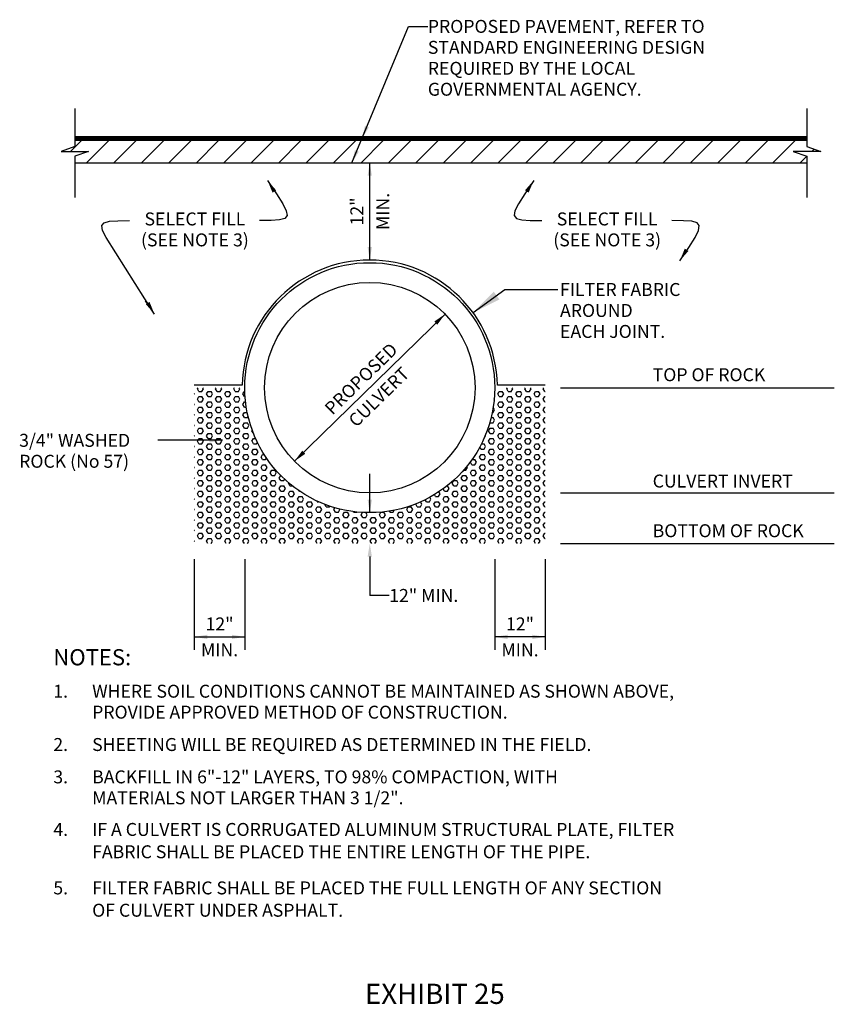
# Model space of a CAD drawing. Units: inches. Extents: x -56 to -5.1, y 8.9 to 19.3.
import ezdxf
from ezdxf.enums import TextEntityAlignment as Align

# ---------------------------------------------------------------- set-up
doc = ezdxf.new("R2010")
doc.units = ezdxf.units.IN
doc.header["$MEASUREMENT"] = 0
doc.layers.get('0').update_dxf_attribs({"linetype": 'CONTINUOUS'})
doc.layers.get('DEFPOINTS').update_dxf_attribs({"linetype": 'CONTINUOUS'})
doc.layers.add('EXH-14', color=7, linetype='CONTINUOUS')
doc.styles.get("Standard").update_dxf_attribs({"font": 'simplex.shx', "width": 0.8})
doc.styles.add('TEXT', font='romans.shx', dxfattribs={"width": 0.75})
doc.dimstyles.get("Standard").update_dxf_attribs({"dimtxt": 0.18, "dimasz": 0.18, "dimexe": 0.18, "dimexo": 0.0625, "dimgap": 0.09, "dimtad": 0, "dimtih": 1, "dimtoh": 1, "dimdec": 4, "dimzin": 0, "dimdsep": 46, "dimtxsty": 'Standard', "dimcen": 0.09, "dimadec": 0, "dimazin": 0, "dimtfac": 1, "dimtdec": 4, "dimtofl": 0, "dimtmove": 0, "dimatfit": 3, "dimfxl": 1, "dimtolj": 1, "dimtzin": 0, "dimarcsym": 0})

# ---------------------------------------------------------------- blocks, each defined once
blk = doc.blocks.new('*X5')
at = {"color": 0}
for p, q in [((5.6113, 8.1569), (5.6929, 8.2385)), ((5.7356, 8.0691), (5.9051, 8.2385)), ((5.9478, 8.0691), (6.1172, 8.2385)), ((6.1599, 8.0691), (6.3293, 8.2385)), ((6.372, 8.0691), (6.5415, 8.2385)), ((6.5842, 8.0691), (6.7536, 8.2385)), ((6.7963, 8.0691), (6.9657, 8.2385)), ((7.0084, 8.0691), (7.1779, 8.2385)), ((7.2206, 8.0691), (7.39, 8.2385)), ((7.4327, 8.0691), (7.6021, 8.2385)), ((7.6448, 8.0691), (7.8143, 8.2385)), ((7.857, 8.0691), (8.0264, 8.2385)), ((8.0691, 8.0691), (8.2385, 8.2385)), ((8.2812, 8.0691), (8.4506, 8.2385)), ((8.4933, 8.0691), (8.6628, 8.2385)), ((8.7055, 8.0691), (8.8749, 8.2385)), ((8.9176, 8.0691), (9.087, 8.2385)), ((9.1297, 8.0691), (9.2992, 8.2385)), ((9.3419, 8.0691), (9.5113, 8.2385)), ((9.554, 8.0691), (9.7234, 8.2385)), ((9.7661, 8.0691), (9.9356, 8.2385)), ((9.9783, 8.0691), (10.1477, 8.2385)), ((10.1904, 8.0691), (10.3598, 8.2385)), ((10.4025, 8.0691), (10.572, 8.2385)), ((10.6147, 8.0691), (10.7841, 8.2385)), ((10.8268, 8.0691), (10.9962, 8.2385)), ((11.0389, 8.0691), (11.2084, 8.2385)), ((11.3389, 8.1569), (11.3571, 8.1751)), ((11.2511, 8.0691), (11.3017, 8.1197))]:
    blk.add_line(p, q, dxfattribs=at)

msp = doc.modelspace()

# ---------------------------------------------------------------- hatches: boundary and pattern name
at = {"layer": 'EXH-14'}
h = msp.add_hatch(dxfattribs=at)
h.set_pattern_fill('HEX', color=8, scale=0.15, style=0)
h.set_pattern_definition([(0, (-65.2765, 7.316097), (0, 0.03247595), [0.01875, -0.0375]), (120, (-65.2765, 7.316097), (-0.028125, -0.01623798), [0.01875, -0.0375]), (60, (-65.25775, 7.316097), (-0.028125, 0.01623798), [0.01875, -0.0375])])
h.paths.add_polyline_path([(-52.7857, 12.7298), (-53.0977, 12.7298, -1), (-54.643, 12.7298), (-54.955, 12.7298), (-54.955, 11.7656), (-52.7857, 11.7656)])

# ---------------------------------------------------------------- linework, layer by layer
at = {"layer": 'EXH-14', "color": 2, "linetype": 'Continuous'}
for p, q in [((-53.9807, 14.1194), (-53.6314, 14.9629)), ((-53.6314, 14.9629), (-53.5114, 14.9629)), ((-52.8269, 13.3365), (-52.7069, 13.3365)), ((-54.7811, 12.4043), (-55.1811, 12.4043)), ((-53.8703, 11.9572), (-53.8703, 12.1972)), ((-53.8703, 11.6856), (-53.8703, 11.4456)), ((-53.7503, 11.4456), (-53.8703, 11.4456))]:
    msp.add_line(p, q, dxfattribs=at)
at = {"layer": 'EXH-14', "color": 20}
msp.add_line((-55.6932, 14.1194), (-51.1677, 14.1194), dxfattribs=at)
at = {"layer": 'EXH-14', "color": 2}
for p, q in [((-53.8703, 13.5187), (-53.8703, 14.1194)), ((-55.5123, 13.7492), (-55.4797, 13.7584)), ((-55.4797, 13.7584), (-55.4278, 13.7618)), ((-55.4278, 13.7618), (-55.3559, 13.7623)), ((-55.5261, 13.7313), (-55.5123, 13.7492)), ((-55.5218, 13.7017), (-55.5261, 13.7313)), ((-55.4999, 13.6575), (-55.5218, 13.7017)), ((-55.2011, 13.1846), (-55.4999, 13.6575)), ((-55.2011, 13.1846), (-55.2564, 13.2666)), ((-54.3356, 12.275), (-53.405, 13.1846)), ((-52.6907, 12.7298), (-50.9988, 12.7298)), ((-52.6907, 12.0792), (-50.9988, 12.0792)), ((-52.6907, 11.7656), (-50.9988, 11.7656)), ((-54.955, 11.6694), (-54.955, 11.1094)), ((-54.643, 11.6694), (-54.643, 11.1094)), ((-53.0977, 11.6694), (-53.0977, 11.1094)), ((-52.7857, 11.6694), (-52.7857, 11.1094)), ((-54.955, 11.1894), (-54.643, 11.1894)), ((-52.7857, 11.1894), (-53.0977, 11.1894))]:
    msp.add_line(p, q, dxfattribs=at)
at = {"layer": 'EXH-14', "color": 13}
for p, q in [((-54.6591, 12.7461), (-54.955, 12.7461)), ((-52.7857, 12.7461), (-53.0816, 12.7461))]:
    msp.add_line(p, q, dxfattribs=at)
at = {"layer": 'EXH-14', "color": 2}
for points in [[(-55.6932, 14.4552), (-55.6932, 14.2197), (-55.778, 14.1897), (-55.6083, 14.1897), (-55.6932, 14.1597), (-55.6932, 13.9047)], [(-51.1677, 14.4552), (-51.1677, 14.2197), (-51.0829, 14.1897), (-51.2525, 14.1897), (-51.1677, 14.1597), (-51.1677, 13.9047)], [(-54.5024, 14.0107), (-54.447, 13.9287), (-54.4081, 13.8671), (-54.3862, 13.8229), (-54.3818, 13.7933), (-54.3957, 13.7754), (-54.4283, 13.7662), (-54.4802, 13.7628), (-54.5521, 13.7623)], [(-52.8572, 14.0107), (-52.9126, 13.9287), (-52.9515, 13.8671), (-52.9734, 13.8229), (-52.9777, 13.7933), (-52.9639, 13.7754), (-52.9313, 13.7662), (-52.8794, 13.7628), (-52.8075, 13.7623)], [(-51.954, 13.5139), (-51.8986, 13.5959), (-51.8597, 13.6575), (-51.8378, 13.7017), (-51.8334, 13.7313), (-51.8473, 13.7492), (-51.8799, 13.7584), (-51.9318, 13.7618), (-52.0037, 13.7623)]]:
    msp.add_lwpolyline(points, dxfattribs=at)
at = {"layer": 'EXH-14', "color": 20, "const_width": 0.03}
msp.add_lwpolyline([(-55.6932, 14.27), (-51.1677, 14.27)], dxfattribs=at)
at = {"layer": 'EXH-14', "color": 32}
for radius in [0.7726, 0.6506]:
    msp.add_circle((-53.8703, 12.7298), radius, dxfattribs=at)
at = {"layer": 'EXH-14', "color": 13}
msp.add_arc((-53.8703, 12.7298), 0.7889, 1.18145, 178.81855, dxfattribs=at)
at = {"layer": 'EXH-14', "color": 2, "linetype": 'Continuous'}
for points in [[(-53.8755, 14.3388), (-53.9001, 14.349), (-53.9184, 14.27)], [(-53.9378, 14.1883), (-53.9625, 14.1985), (-53.9807, 14.1194)], [(-53.8837, 14.0394), (-53.857, 14.0394), (-53.8703, 14.1194)], [(-54.4489, 13.9496), (-54.4716, 13.9356), (-54.5024, 14.0107)], [(-52.9107, 13.9496), (-52.888, 13.9356), (-52.8572, 14.0107)], [(-53.8837, 13.5987), (-53.857, 13.5987), (-53.8703, 13.5187)], [(-51.9005, 13.5749), (-51.9232, 13.589), (-51.954, 13.5139)], [(-55.2545, 13.2456), (-55.2318, 13.2597), (-55.2011, 13.1846)], [(-54.8611, 12.391), (-54.8611, 12.4177), (-54.7811, 12.4043)], [(-53.8837, 12.0372), (-53.857, 12.0372), (-53.8703, 11.9572)], [(-53.8837, 11.6856), (-53.857, 11.6856), (-53.8703, 11.7656)], [(-54.875, 11.176), (-54.875, 11.2027), (-54.955, 11.1894)], [(-54.723, 11.176), (-54.723, 11.2027), (-54.643, 11.1894)], [(-53.0177, 11.176), (-53.0177, 11.2027), (-53.0977, 11.1894)], [(-52.8657, 11.176), (-52.8657, 11.2027), (-52.7857, 11.1894)]]:
    msp.add_solid(points, dxfattribs=at)
at = {"layer": 'EXH-14', "color": 2}
for points in [[(-53.4716, 13.1383), (-53.4529, 13.1192), (-53.405, 13.1846)], [(-54.2691, 12.3214), (-54.2877, 12.3405), (-54.3356, 12.275)]]:
    msp.add_solid(points, dxfattribs=at)

# ---------------------------------------------------------------- block references
at = {"layer": 'EXH-14', "color": 8, "xscale": 0.7999999999999999, "yscale": 0.7999999999999999, "zscale": 0.7999999999999999}
msp.add_blockref('*X5', (-60.2097, 7.6642), dxfattribs=at)

# ---------------------------------------------------------------- texts
at = {"layer": 'DEFPOINTS', "style": 'TEXT'}
msp.add_text('EXHIBIT 25', height=0.125, dxfattribs=at).set_placement((-53.8998, 8.9206))
at = {"layer": 'EXH-14', "color": 4, "style": 'TEXT'}
for s, p in [('PROPOSED PAVEMENT, REFER TO', (-53.5114, 14.9229)), ('STANDARD ENGINEERING DESIGN', (-53.5114, 14.7933)), ('REQUIRED BY THE LOCAL', (-53.5114, 14.6638)), ('GOVERNMENTAL AGENCY.', (-53.5114, 14.5343)), ('FILTER FABRIC', (-52.6942, 13.2965)), ('AROUND', (-52.6942, 13.167)), ('EACH JOINT.', (-52.6942, 13.0374)), ('TOP OF ROCK', (-52.1215, 12.7698)), ('CULVERT INVERT', (-52.1215, 12.1127)), ('BOTTOM OF ROCK', (-52.1215, 11.8056)), ('WHERE SOIL CONDITIONS CANNOT BE MAINTAINED AS SHOWN ABOVE,', (-55.5864, 10.8136)), ('1.', (-55.8264, 10.8136)), ('PROVIDE APPROVED METHOD OF CONSTRUCTION.', (-55.5864, 10.6841)), ('2.', (-55.8264, 10.4841)), ('SHEETING WILL BE REQUIRED AS DETERMINED IN THE FIELD.', (-55.5864, 10.4841)), ('3.', (-55.8264, 10.2841)), ('BACKFILL IN 6"-12" LAYERS, TO 98% COMPACTION, WITH', (-55.5864, 10.2841)), ('MATERIALS NOT LARGER THAN 3 1/2".', (-55.5864, 10.1546)), ('4.', (-55.8264, 9.9592)), ('IF A CULVERT IS CORRUGATED ALUMINUM STRUCTURAL PLATE, FILTER', (-55.5864, 9.9592)), ('FABRIC SHALL BE PLACED THE ENTIRE LENGTH OF THE PIPE.', (-55.5864, 9.8212)), ('5.', (-55.8264, 9.5978)), ('FILTER FABRIC SHALL BE PLACED THE FULL LENGTH OF ANY SECTION ', (-55.5864, 9.5978)), ('OF CULVERT UNDER ASPHALT.', (-55.5864, 9.4598))]:
    msp.add_text(s, height=0.08, dxfattribs=at).set_placement(p)
for s, rotation, p in [('12"', 90, (-53.9103, 13.8191)), ('MIN.', 90, (-53.7503, 13.8191)), ('PROPOSED', 44.34773, (-53.8961, 12.7561)), ('CULVERT', 44.34773, (-53.7864, 12.644))]:
    msp.add_text(s, height=0.08, rotation=rotation, dxfattribs=at).set_placement(p, align=Align.CENTER)
for s, p in [('SELECT FILL', (-54.9512, 13.7623)), ('SELECT FILL', (-52.4028, 13.7623)), ('(SEE NOTE 3)', (-54.9512, 13.6328)), ('(SEE NOTE 3)', (-52.4028, 13.6328))]:
    msp.add_text(s, height=0.08, dxfattribs=at).set_placement(p, align=Align.MIDDLE)
for s, p in [('3/4" WASHED', (-56.0376, 12.4043)), ('ROCK (No 57)', (-56.0376, 12.2748))]:
    msp.add_text(s, height=0.08, dxfattribs=at).set_placement(p, align=Align.MIDDLE_LEFT)
at = {"layer": 'EXH-14', "color": 4, "linetype": 'Continuous', "style": 'TEXT'}
msp.add_text('12" MIN.', height=0.08, dxfattribs=at).set_placement((-53.7503, 11.4456), align=Align.MIDDLE_LEFT)
at = {"layer": 'EXH-14', "color": 4, "style": 'TEXT'}
for s, p in [('12"', (-54.799, 11.2294)), ('12"', (-52.9417, 11.2294)), ('MIN.', (-54.799, 11.0694)), ('MIN.', (-52.9417, 11.0694))]:
    msp.add_text(s, height=0.08, dxfattribs=at).set_placement(p, align=Align.CENTER)
at = {"layer": 'EXH-14', "color": 7, "linetype": 'Continuous', "style": 'TEXT'}
msp.add_text('NOTES:', height=0.1, dxfattribs=at).set_placement((-55.8264, 11.0136))

# ---------------------------------------------------------------- leaders
at = {"color": 2}
msp.add_leader([(-53.2321, 13.1935), (-53.0353, 13.3365), (-52.7069, 13.3365)], dimstyle='Standard', override={"dimgap": 0.09, "dimtad": 0}, dxfattribs=at)

doc.saveas('drawing.dxf')
